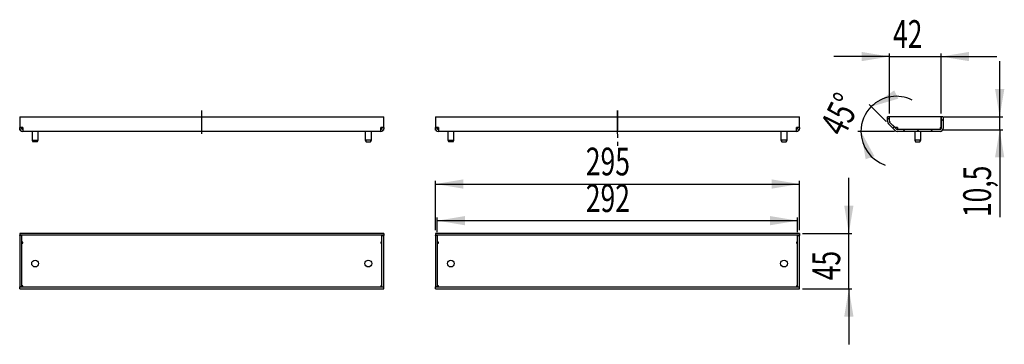
# Model space of a CAD drawing. Extents: x 63 to 382, y 60 to 165.
import ezdxf
from ezdxf.enums import TextEntityAlignment as Align

# ---------------------------------------------------------------- set-up
doc = ezdxf.new("R2010")
doc.units = 0
doc.header["$MEASUREMENT"] = 0
doc.linetypes.add('CENTERX2', pattern=[20.32, 12.7, -2.54, 2.54, -2.54])
doc.linetypes.add('PHANTOM', pattern=[12.7, 6.35, -1.27, 1.27, -1.27, 1.27, -1.27])
doc.layers.get('0').update_dxf_attribs({"linetype": 'CONTINUOUS'})
doc.dimstyles.new('SLDDIMSTYLE0', dxfattribs={"dimtxt": 9, "dimasz": 9, "dimexe": 0, "dimexo": 0.0625, "dimgap": 2.25, "dimtad": 1, "dimdec": 4, "dimlfac": 2.5, "dimrnd": 1e-09, "dimzin": 12, "dimdsep": 46, "dimtxsty": 'STANDARD', "dimsah": 1, "dimcen": 0.09, "dimadec": 0, "dimazin": 0, "dimtfac": 1, "dimtdec": 4, "dimtofl": 0, "dimtmove": 0, "dimatfit": 3, "dimfxl": 1, "dimtolj": 1, "dimtzin": 0, "dimarcsym": 0})
doc.dimstyles.new('SLDDIMSTYLE1', dxfattribs={"dimtxt": 9, "dimasz": 9, "dimexe": 0, "dimexo": 0.0625, "dimgap": 2.25, "dimtad": 1, "dimdec": 4, "dimlfac": 2.5, "dimrnd": 1e-09, "dimzin": 12, "dimdsep": 46, "dimtxsty": 'STANDARD', "dimsah": 1, "dimcen": 0.09, "dimadec": 0, "dimazin": 0, "dimtfac": 1, "dimtdec": 4, "dimtmove": 0, "dimatfit": 3, "dimfxl": 1, "dimtolj": 1, "dimtzin": 0, "dimarcsym": 0})
doc.dimstyles.new('SLDDIMSTYLE2', dxfattribs={"dimtxt": 9, "dimasz": 9, "dimexe": 0, "dimexo": 0.0625, "dimgap": 2.25, "dimtad": 1, "dimdec": 4, "dimlfac": 2.5, "dimrnd": 1e-09, "dimzin": 12, "dimdsep": 46, "dimtxsty": 'STANDARD', "dimsah": 1, "dimcen": 0.09, "dimadec": 0, "dimazin": 0, "dimtfac": 1, "dimtdec": 4, "dimtmove": 0, "dimatfit": 3, "dimfxl": 1, "dimtolj": 1, "dimtzin": 0, "dimarcsym": 0})
doc.dimstyles.new('SLDDIMSTYLE3', dxfattribs={"dimtxt": 9, "dimasz": 9, "dimexe": 0, "dimexo": 0.0625, "dimgap": 2.25, "dimtad": 1, "dimdec": 4, "dimlfac": 2.5, "dimzin": 12, "dimdsep": 46, "dimtxsty": 'STANDARD', "dimsah": 1, "dimcen": 0.09, "dimadec": 0, "dimazin": 0, "dimtfac": 1, "dimtdec": 4, "dimtofl": 0, "dimtmove": 0, "dimatfit": 3, "dimfxl": 1, "dimtolj": 1, "dimtzin": 0, "dimarcsym": 0})

# ---------------------------------------------------------------- blocks, each defined once
blk = doc.blocks.new('_D')
at = {"color": 7, "linetype": 'Continuous'}
for p, q in [((197.57, 96.51), (197.57, 112.52)), ((315.57, 96.51), (315.57, 112.52)), ((197.57, 111.52), (315.57, 111.52))]:
    blk.add_line(p, q, dxfattribs=at)
for points in [[(197.57, 111.52), (206.57, 110.02), (206.57, 113.02)], [(315.57, 111.52), (306.57, 113.02), (306.57, 110.02)]]:
    blk.add_solid(points, dxfattribs=at)
at = {"color": 7, "linetype": 'Continuous', "width": 0.7}
blk.add_text('295', height=9, dxfattribs=at).set_placement((246.32, 111.52, -2.47), align=Align.BOTTOM_LEFT)
blk = doc.blocks.new('_D_1')
at = {"color": 7, "linetype": 'Continuous'}
for p, q in [((198.17, 95.87), (198.17, 100.64)), ((198.17, 99.64), (314.97, 99.64)), ((314.97, 95.87), (314.97, 100.64))]:
    blk.add_line(p, q, dxfattribs=at)
for points in [[(198.17, 99.64), (207.17, 98.14), (207.17, 101.14)], [(314.97, 99.64), (305.97, 101.14), (305.97, 98.14)]]:
    blk.add_solid(points, dxfattribs=at)
at = {"color": 7, "linetype": 'Continuous', "width": 0.7}
blk.add_text('292', height=9, dxfattribs=at).set_placement((246.32, 99.64, -2.47), align=Align.BOTTOM_LEFT)
blk = doc.blocks.new('_D_2')
at = {"color": 7, "linetype": 'Continuous'}
for p, q in [((331.57, 95.51), (331.57, 113.51)), ((316.57, 95.51), (332.57, 95.51)), ((331.57, 77.51), (331.57, 95.51)), ((316.57, 77.51), (332.57, 77.51)), ((331.57, 77.51), (331.57, 59.51))]:
    blk.add_line(p, q, dxfattribs=at)
for points in [[(331.57, 95.51), (333.07, 104.51), (330.07, 104.51)], [(331.57, 77.51), (330.07, 68.51), (333.07, 68.51)]]:
    blk.add_solid(points, dxfattribs=at)
at = {"color": 7, "linetype": 'Continuous', "width": 0.7}
blk.add_text('45', height=9, rotation=90, dxfattribs=at).set_placement((331.57, 80.29, -2.47), align=Align.BOTTOM_LEFT)
blk = doc.blocks.new('_D_3')
at = {"color": 7, "linetype": 'Continuous'}
for p, q in [((380.46, 133.36), (380.46, 151.36)), ((362.48, 133.36), (381.46, 133.36)), ((380.46, 129.16), (380.46, 133.36)), ((362.12, 129.16), (381.46, 129.16)), ((380.46, 129.16), (380.46, 100.78))]:
    blk.add_line(p, q, dxfattribs=at)
for points in [[(380.46, 133.36), (381.96, 142.36), (378.96, 142.36)], [(380.46, 129.16), (378.96, 120.16), (381.96, 120.16)]]:
    blk.add_solid(points, dxfattribs=at)
at = {"color": 7, "linetype": 'Continuous', "width": 0.7}
blk.add_text('10,5', height=9, rotation=90, dxfattribs=at).set_placement((380.46, 100.78, 32.48), align=Align.BOTTOM_LEFT)
blk = doc.blocks.new('_D_4')
at = {"color": 7, "linetype": 'Continuous'}
for p, q in [((344.72, 134.36), (344.72, 153.88)), ((361.52, 134.36), (361.52, 153.88)), ((344.72, 152.88), (326.72, 152.88)), ((344.72, 152.88), (361.52, 152.88)), ((361.52, 152.88), (379.52, 152.88))]:
    blk.add_line(p, q, dxfattribs=at)
for points in [[(344.72, 152.88), (335.72, 154.38), (335.72, 151.38)], [(361.52, 152.88), (370.52, 151.38), (370.52, 154.38)]]:
    blk.add_solid(points, dxfattribs=at)
at = {"color": 7, "linetype": 'Continuous', "width": 0.7}
blk.add_text('42', height=9, dxfattribs=at).set_placement((345.88, 152.88, 32.48), align=Align.BOTTOM_LEFT)
blk = doc.blocks.new('_D_5')
at = {"color": 7, "linetype": 'Continuous'}
for p, q in [((343.7, 131.78), (338.13, 137.35)), ((346.33, 128.56), (334.49, 128.56))]:
    blk.add_line(p, q, dxfattribs=at)
for start, end in [(63.0239, 135), (135, 180), (180, 251.9761)]:
    blk.add_arc((346.92, 128.56), 11.43, start, end, dxfattribs=at)
for points in [[(338.84, 136.64), (347.59, 139.22), (346.28, 141.92)], [(335.49, 128.56), (337.02, 119.57), (339.85, 120.55)]]:
    blk.add_solid(points, dxfattribs=at)
at = {"color": 7, "linetype": 'Continuous', "width": 0.7}
blk.add_text('45°', height=9, rotation=63.8385, dxfattribs=at).set_placement((332.54, 125.21, 32.48), align=Align.BOTTOM_LEFT)

msp = doc.modelspace()

# ---------------------------------------------------------------- linework, layer by layer
at = {"color": 7, "linetype": 'CENTERX2'}
for p, q in [((121.822971, 127.859547), (121.822971, 135.363447)), ((256.570589, 127.859547), (256.570589, 135.363447))]:
    msp.add_line(p, q, dxfattribs=at)
at = {"color": 7, "linetype": 'PHANTOM'}
msp.add_line((256.570589, 135.363457), (256.570589, 123.163447), dxfattribs=at)
at = {"color": 7, "linetype": 'Continuous'}
for p, q in [((62.822971, 133.363447), (62.822971, 129.859547)), ((62.822971, 133.363447), (180.822971, 133.363447)), ((180.822971, 129.859547), (180.822971, 133.363447)), ((197.570589, 133.363447), (197.570589, 129.859547)), ((197.570589, 133.363447), (315.570589, 133.363447)), ((244.570589, 133.363457), (256.570589, 133.363457)), ((315.570589, 129.859547), (315.570589, 133.363447)), ((344.118019, 131.777666), (344.118019, 133.363452)), ((344.718019, 133.363452), (344.118019, 133.363452)), ((344.118019, 132.520069), (344.718019, 133.120069)), ((344.410912, 131.070559), (346.625125, 128.856346)), ((344.718019, 131.777666), (344.718019, 133.363452)), ((361.478019, 133.363452), (344.758019, 133.363452)), ((344.758019, 131.836245), (344.758019, 133.363452)), ((344.85944, 131.836245), (344.758019, 131.836245)), ((344.835176, 131.494823), (347.04939, 129.28061)), ((344.976597, 131.553402), (344.904882, 131.481686)), ((344.904882, 131.481686), (346.569026, 129.859552)), ((361.478019, 129.859552), (361.478019, 133.363452)), ((361.518019, 133.363452), (361.518019, 129.563452)), ((362.118019, 133.363452), (361.518019, 133.363452)), ((361.518019, 131.959557), (362.118019, 132.559557)), ((362.118019, 133.363452), (362.118019, 129.563452)), ((63.822971, 129.859547), (62.822971, 129.859547)), ((62.822971, 129.563447), (62.822971, 129.859547)), ((62.822971, 129.563447), (62.822971, 129.401925)), ((62.836102, 129.401925), (62.822971, 129.401925)), ((62.822971, 128.977661), (62.822971, 129.401925)), ((63.012506, 128.977661), (62.822971, 128.977661)), ((63.422971, 129.563447), (63.422971, 129.859547)), ((63.822971, 129.401925), (63.457033, 129.401925)), ((63.822971, 129.859547), (63.822971, 129.563447)), ((63.822971, 129.563447), (63.822971, 128.563447)), ((179.822971, 128.563447), (63.822971, 128.563447)), ((66.822971, 128.563447), (66.822971, 125.778539)), ((68.822971, 125.778539), (68.822971, 128.563447)), ((174.822971, 128.563447), (174.822971, 125.778539)), ((176.822971, 125.778539), (176.822971, 128.563447)), ((179.822971, 129.563447), (179.822971, 129.859547)), ((180.822971, 129.859547), (179.822971, 129.859547)), ((179.822971, 128.563447), (179.822971, 129.563447)), ((180.188909, 129.401925), (179.822971, 129.401925)), ((180.222971, 129.859547), (180.222971, 129.563447)), ((180.822971, 128.977661), (180.633436, 128.977661)), ((180.822971, 129.401925), (180.80984, 129.401925)), ((180.822971, 129.859547), (180.822971, 129.563447)), ((180.822971, 129.563447), (180.822971, 129.401925)), ((180.822971, 128.977661), (180.822971, 129.401925)), ((198.570589, 129.859547), (197.570589, 129.859547)), ((197.570589, 129.563447), (197.570589, 129.859547)), ((197.570589, 129.563447), (197.570589, 129.401925)), ((197.58372, 129.401925), (197.570589, 129.401925)), ((197.570589, 128.977661), (197.570589, 129.401925)), ((197.760124, 128.977661), (197.570589, 128.977661)), ((198.170589, 129.563447), (198.170589, 129.859547)), ((198.570589, 129.401925), (198.204651, 129.401925)), ((198.570589, 129.859547), (198.570589, 129.563447)), ((198.570589, 129.563447), (198.570589, 128.563447)), ((314.570589, 128.563447), (198.570589, 128.563447)), ((201.570589, 128.563447), (201.570589, 125.778539)), ((203.570589, 125.778539), (203.570589, 128.563447)), ((309.570589, 128.563447), (309.570589, 125.778539)), ((311.570589, 125.778539), (311.570589, 128.563447)), ((315.570589, 129.859547), (314.570589, 129.859547)), ((314.570589, 129.563447), (314.570589, 129.859547)), ((314.570589, 128.563447), (314.570589, 129.563447)), ((314.936527, 129.401925), (314.570589, 129.401925)), ((314.970589, 129.859547), (314.970589, 129.563447)), ((315.570589, 128.977661), (315.381055, 128.977661)), ((315.570589, 129.401925), (315.557458, 129.401925)), ((315.570589, 129.859547), (315.570589, 129.563447)), ((315.570589, 129.563447), (315.570589, 129.401925)), ((315.570589, 128.977661), (315.570589, 129.401925)), ((345.784774, 129.696697), (346.209038, 130.120961)), ((347.332232, 129.859552), (346.569026, 129.859552)), ((347.332232, 129.859552), (347.332232, 129.563452)), ((347.332232, 129.163452), (347.332232, 129.563452)), ((361.118019, 129.163452), (347.332232, 129.163452)), ((361.118019, 128.563452), (347.332232, 128.563452)), ((349.141658, 128.563452), (349.741658, 129.163452)), ((352.918019, 128.563452), (352.918019, 125.778544)), ((353.631786, 128.563452), (354.231786, 129.163452)), ((354.918019, 125.778544), (354.918019, 128.563452)), ((358.121914, 128.563452), (358.721914, 129.163452)), ((361.118019, 129.859552), (361.478019, 129.859552)), ((361.118019, 129.859552), (361.118019, 129.563452)), ((361.118019, 129.563452), (361.118019, 129.163452)), ((66.822971, 125.778539), (67.122971, 125.163447)), ((66.822971, 125.778539), (68.822971, 125.778539)), ((68.522971, 125.163447), (67.122971, 125.163447)), ((68.522971, 125.163447), (68.822971, 125.778539)), ((174.822971, 125.778539), (175.122971, 125.163447)), ((176.822971, 125.778539), (174.822971, 125.778539)), ((175.122971, 125.163447), (176.522971, 125.163447)), ((176.522971, 125.163447), (176.822971, 125.778539)), ((201.570589, 125.778539), (201.870589, 125.163447)), ((201.570589, 125.778539), (203.570589, 125.778539)), ((203.270589, 125.163447), (201.870589, 125.163447)), ((203.270589, 125.163447), (203.570589, 125.778539)), ((309.570589, 125.778539), (309.870589, 125.163447)), ((311.570589, 125.778539), (309.570589, 125.778539)), ((309.870589, 125.163447), (311.270589, 125.163447)), ((311.270589, 125.163447), (311.570589, 125.778539)), ((352.918019, 125.778544), (353.218019, 125.163452)), ((354.918019, 125.778544), (352.918019, 125.778544)), ((353.218019, 125.163452), (353.918019, 125.163452)), ((353.918019, 125.163452), (354.618019, 125.163452)), ((354.618019, 125.163452), (354.918019, 125.778544)), ((62.822971, 95.514814), (62.822971, 94.914814)), ((180.822971, 95.514814), (62.822971, 95.514814)), ((180.822971, 94.914814), (62.822971, 94.914814)), ((62.822971, 94.874814), (62.822971, 94.914814)), ((62.822971, 94.874814), (62.822971, 78.154814)), ((63.422971, 94.874814), (62.822971, 94.874814)), ((63.422971, 94.874814), (63.422971, 78.154814)), ((63.822971, 92.704764), (63.422971, 92.704764)), ((63.822971, 92.583443), (63.822971, 92.704764)), ((63.822971, 92.300601), (63.822971, 92.583443)), ((180.222971, 92.704764), (179.822971, 92.704764)), ((179.822971, 92.704764), (179.822971, 92.583443)), ((179.822971, 92.583443), (179.822971, 92.300601)), ((180.222971, 78.154814), (180.222971, 94.874814)), ((180.222971, 94.874814), (180.822971, 94.874814)), ((180.822971, 95.514814), (180.822971, 94.914814)), ((180.822971, 94.914814), (180.822971, 94.874814)), ((180.822971, 78.154814), (180.822971, 94.874814)), ((197.570589, 95.514814), (197.570589, 94.914814)), ((315.570589, 95.514814), (197.570589, 95.514814)), ((315.570589, 94.914814), (197.570589, 94.914814)), ((197.570589, 94.874814), (197.570589, 94.914814)), ((197.570589, 94.874814), (197.570589, 78.154814)), ((198.170589, 94.874814), (197.570589, 94.874814)), ((198.170589, 94.874814), (198.170589, 78.154814)), ((198.570589, 92.704764), (198.170589, 92.704764)), ((198.570589, 92.583443), (198.570589, 92.704764)), ((198.570589, 92.300601), (198.570589, 92.583443)), ((314.970589, 92.704764), (314.570589, 92.704764)), ((314.570589, 92.704764), (314.570589, 92.583443)), ((314.570589, 92.583443), (314.570589, 92.300601)), ((314.970589, 78.154814), (314.970589, 94.874814)), ((314.970589, 94.874814), (315.570589, 94.874814)), ((315.570589, 95.514814), (315.570589, 94.914814)), ((315.570589, 94.914814), (315.570589, 94.874814)), ((315.570589, 78.154814), (315.570589, 94.874814)), ((63.422971, 92.300601), (63.822971, 92.300601)), ((179.822971, 92.300601), (180.222971, 92.300601)), ((198.170589, 92.300601), (198.570589, 92.300601)), ((314.570589, 92.300601), (314.970589, 92.300601)), ((63.422971, 78.154814), (62.822971, 78.154814)), ((62.822971, 77.514814), (62.822971, 78.114814)), ((62.822971, 78.114814), (180.822971, 78.114814)), ((62.822971, 77.514814), (180.822971, 77.514814)), ((63.822971, 78.514814), (63.422971, 78.514814)), ((63.822971, 78.114814), (63.822971, 78.514814)), ((180.222971, 78.514814), (179.822971, 78.514814)), ((179.822971, 78.514814), (179.822971, 78.114814)), ((180.222971, 78.154814), (180.822971, 78.154814)), ((180.822971, 77.514814), (180.822971, 78.114814)), ((198.170589, 78.154814), (197.570589, 78.154814)), ((197.570589, 78.114814), (315.570589, 78.114814)), ((197.570589, 77.514814), (197.570589, 78.114814)), ((197.570589, 77.514814), (315.570589, 77.514814)), ((198.570589, 78.514814), (198.170589, 78.514814)), ((198.570589, 78.114814), (198.570589, 78.514814)), ((314.970589, 78.514814), (314.570589, 78.514814)), ((314.570589, 78.514814), (314.570589, 78.114814)), ((314.970589, 78.154814), (315.570589, 78.154814)), ((315.570589, 77.514814), (315.570589, 78.114814))]:
    msp.add_line(p, q, dxfattribs=at)
for centre in [(67.822971, 85.714814), (175.822971, 85.714814), (202.570589, 85.714814), (310.570589, 85.714814)]:
    msp.add_circle(centre, 1.1, dxfattribs=at)
for centre, radius, start, end in [((345.118019, 131.777666), 1, 180, 225), ((345.118019, 131.777666), 0.4, 180, 225), ((345.25944, 131.836245), 0.4, 180, 225), ((63.822971, 129.563447), 1, 180, 270), ((63.822971, 129.563447), 0.4, 180, 270), ((179.822971, 129.563447), 0.4, 270, 0), ((179.822971, 129.563447), 1, 270, 0), ((198.570589, 129.563447), 1, 180, 270), ((198.570589, 129.563447), 0.4, 180, 270), ((314.570589, 129.563447), 1, 270, 0), ((314.570589, 129.563447), 0.4, 270, 0), ((347.332232, 129.563452), 1, 225, 270), ((347.332232, 129.563452), 0.4, 225, 270), ((361.118019, 129.563452), 1, 270, 0), ((361.118019, 129.563452), 0.4, 270, 0)]:
    msp.add_arc(centre, radius, start, end, dxfattribs=at)

# ---------------------------------------------------------------- dimensions: what is measured, and where the dimension line sits
for base, p1, p2, dimstyle, picture, middle in [((361.518019, 152.877569), (344.718019, 133.363452), (361.518019, 133.363452), 'SLDDIMSTYLE1', '_D_4', (352.75979, 152.877569)), ((315.570589, 111.516324), (197.570589, 95.514814), (315.570589, 95.514814), 'SLDDIMSTYLE0', '_D', (256.632605, 111.516324)), ((314.970589, 99.636137), (198.170589, 94.874814), (314.970589, 94.874814), 'SLDDIMSTYLE0', '_D_1', (256.632605, 99.636137))]:
    dim = msp.add_linear_dim(base=base, p1=p1, p2=p2, dimstyle=dimstyle, dxfattribs=at)
    dim.commit()
    dim.dimension.update_dxf_attribs({"geometry": picture, "text_midpoint": middle, "dimtype": 160})
for base, p1, p2, dimstyle, picture, middle in [((380.458207, 133.363452), (361.118019, 129.163452), (361.478019, 133.363452), 'SLDDIMSTYLE2', '_D_3', (380.458207, 112.808536)), ((331.570599, 95.514814), (315.570589, 77.514814), (315.570589, 95.514814), 'SLDDIMSTYLE1', '_D_2', (331.570599, 87.160117))]:
    dim = msp.add_linear_dim(base=base, p1=p1, p2=p2, angle=90, dimstyle=dimstyle, dxfattribs=at)
    dim.commit()
    dim.dimension.update_dxf_attribs({"geometry": picture, "text_midpoint": middle, "dimtype": 160})
dim = msp.add_angular_dim_2l(base=(336.360475, 132.93653), line1=((361.118019, 128.563452), (347.332232, 128.563452)), line2=((344.410912, 131.070559), (346.625125, 128.856346)), dimstyle='SLDDIMSTYLE3', dxfattribs=at)
dim.commit()
dim.dimension.update_dxf_attribs({"geometry": '_D_5', "text_midpoint": (336.6613, 133.601831), "dimtype": 162})

doc.saveas('drawing.dxf')
